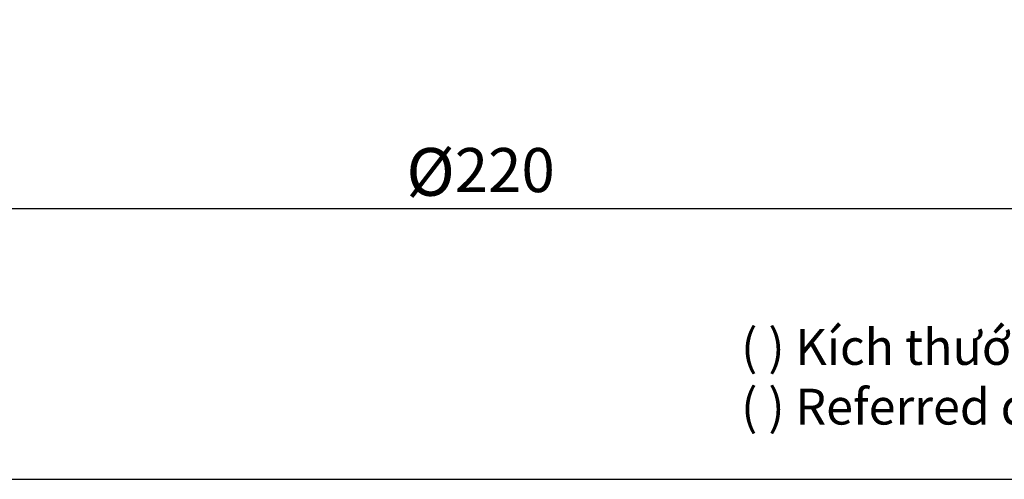
# Model space of a CAD drawing. Units: inches. Extents: x 585 to 1000, y -295 to 188.
# Drawn here: x 726 to 905, y -295 to -212 of the extents above; entities that cross this region are included whole.
import ezdxf

# ---------------------------------------------------------------- set-up
doc = ezdxf.new("R2010")
doc.units = ezdxf.units.IN
doc.header["$MEASUREMENT"] = 0
doc.styles.get("Standard").update_dxf_attribs({"font": 'arial.ttf', "height": 8})
doc.dimstyles.new('ISO-25', dxfattribs={"dimscale": 2, "dimtxt": 8, "dimasz": 5, "dimexe": 1.25, "dimexo": 1, "dimgap": 1, "dimtad": 1, "dimdec": 0, "dimtxsty": 'Standard', "dimcen": 2.5, "dimadec": 0, "dimazin": 0, "dimtfac": 1, "dimtdec": 0, "dimtmove": 0, "dimatfit": 3, "dimfxl": 1, "dimarcsym": 0})

# ---------------------------------------------------------------- blocks, each defined once
blk = doc.blocks.new('*D15')
at = {"color": 0, "lineweight": -2, "transparency": 16777216}
for p, q in [((700, -203.18), (700, -248.73)), ((919.52, -202.99), (919.52, -248.73)), ((710, -246.23), (909.52, -246.23))]:
    blk.add_line(p, q, dxfattribs=at)
at = {"color": 0, "transparency": 16777216}
for points in [[(710, -244.56), (710, -247.89), (700, -246.23)], [(909.52, -244.56), (909.52, -247.89), (919.52, -246.23)]]:
    blk.add_solid(points, dxfattribs=at)
at = {"layer": 'Defpoints', "color": 0, "transparency": 16777216}
for p in [(700, -201.18), (919.52, -200.99), (919.52, -246.23)]:
    blk.add_point(p, dxfattribs=at)
at = {"color": 0, "transparency": 16777216, "insert": (809.76, -239.56), "char_height": 8, "attachment_point": 5}
blk.add_mtext('{\\H1.08333x;%%C\\fTimes New Roman|b0|i0|c0|p18;\\H0.92308x;220}', dxfattribs=at)

msp = doc.modelspace()

# ---------------------------------------------------------------- linework, layer by layer
msp.add_lwpolyline([(585.21, -295.37), (997.62, -295.37), (997.62, 188.03), (585.21, 188.03)], close=True)

# ---------------------------------------------------------------- texts
at = {"insert": (850.54, -268.09), "char_height": 6.5, "width": 144.5018, "attachment_point": 1}
msp.add_mtext('\\pxi-3,l4,t4;{\\fTimes New Roman|b0|i0|c0|p18;\\W0.99;( ) Kích thước tham khảo\\P\\fArial|b0|i1|c0|p34;( ) Referred dimension}', dxfattribs=at)

# ---------------------------------------------------------------- dimensions: what is measured, and where the dimension line sits
dim = msp.add_linear_dim(base=(919.52, -246.23), p1=(700, -201.18), p2=(919.52, -200.99), text='{\\H1.08333x;%%C\\fTimes New Roman|b0|i0|c0|p18;\\H0.92308x;220}', dimstyle='ISO-25')
dim.commit()
dim.dimension.update_dxf_attribs({"geometry": '*D15', "text_midpoint": (809.76, -239.56)})

doc.saveas('drawing.dxf')
